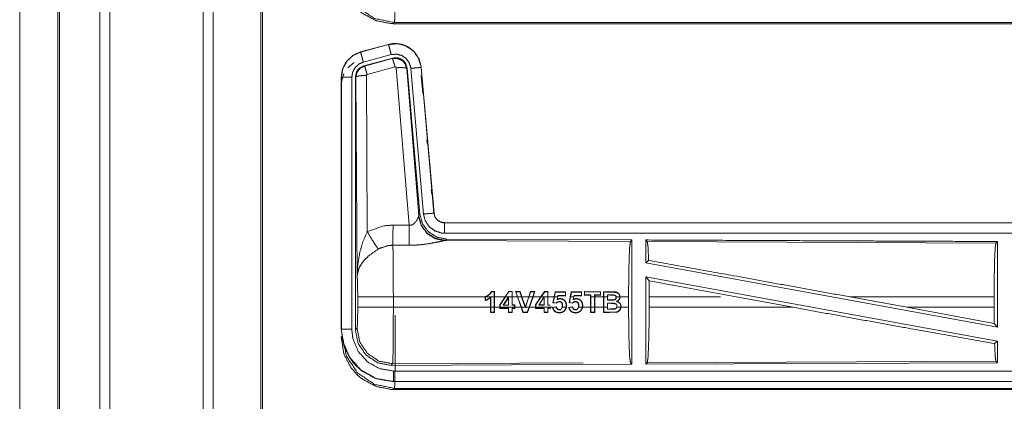
# Model space of a CAD drawing. Units: inches. Extents: x 34 to 86, y 11 to 151.
# Drawn here: x 70 to 75, y 27 to 28 of the extents above; entities that cross this region are included whole.
import ezdxf

# ---------------------------------------------------------------- set-up
doc = ezdxf.new("R2010")
doc.units = ezdxf.units.IN
doc.header["$MEASUREMENT"] = 0
doc.layers.add('CUSTOMER FRONT', color=7, linetype='Continuous', true_color=0xffffff)

msp = doc.modelspace()

# ---------------------------------------------------------------- linework, layer by layer
at = {"layer": 'CUSTOMER FRONT', "color": 2, "linetype": 'Continuous', "lineweight": 18}
for p, q in [((70.8831, 15.4393), (70.8831, 102.8539)), ((70.9309, 102.8496), (70.9309, 15.4222)), ((71.1592, 15.5049), (71.1592, 102.7883)), ((71.799, 28.4808), (71.7936, 28.4755)), ((77.0032, 28.4808), (71.799, 28.4808)), ((71.7936, 28.4755), (77.569, 28.4755)), ((71.77, 28.376), (71.6364, 28.3402)), ((71.6364, 28.3402), (71.6365, 28.3398)), ((71.6365, 28.3398), (71.7701, 28.3756)), ((71.77, 28.376), (71.7701, 28.3756)), ((71.6494, 28.2915), (71.783, 28.3273)), ((71.6525, 28.2741), (71.7899, 28.311)), ((71.6546, 28.2725), (71.7882, 28.3086)), ((71.7882, 28.3086), (71.7899, 28.311)), ((71.6525, 28.2741), (71.6546, 28.2725)), ((71.8012, 28.269), (71.6675, 28.233)), ((71.8686, 27.5116), (71.8074, 28.2646)), ((71.8589, 28.2627), (71.8572, 28.2603)), ((71.8572, 28.2603), (71.9144, 27.5572)), ((71.8589, 28.2627), (71.92, 27.5634)), ((71.8766, 28.2618), (71.9376, 27.5647)), ((71.9268, 28.2662), (71.9264, 28.2662)), ((71.9264, 28.2662), (71.9874, 27.5691)), ((71.9878, 27.5691), (71.9268, 28.2662)), ((71.5438, 28.2195), (71.5438, 27.0133)), ((71.5438, 28.2195), (71.5442, 28.2195)), ((71.5442, 27.0133), (71.5442, 28.2195)), ((71.5942, 27.0133), (71.5942, 28.2195)), ((71.6138, 28.2194), (71.6117, 28.221)), ((71.6197, 27.2663), (71.6138, 28.2194)), ((71.6638, 28.2281), (71.6684, 27.4808)), ((71.9268, 28.2282), (71.9344, 28.1409)), ((71.9137, 27.5525), (71.9144, 27.5572)), ((71.9144, 27.5572), (71.92, 27.5634)), ((71.9878, 27.5691), (71.9874, 27.5691)), ((71.7916, 27.512), (71.8686, 27.5116)), ((77.569, 27.5235), (72.0375, 27.5235)), ((72.0375, 27.5235), (72.0375, 27.5231)), ((72.0375, 27.5231), (76.5291, 27.5231)), ((72.0489, 27.4448), (72.0432, 27.4386)), ((72.0489, 27.4448), (72.9359, 27.441)), ((71.8681, 27.4153), (71.791, 27.4157)), ((72.0432, 27.4386), (72.0395, 27.4376)), ((72.0395, 27.4376), (72.9286, 27.4337)), ((72.9286, 27.4337), (72.9359, 27.441)), ((73.009, 27.4333), (73.0017, 27.4407)), ((73.009, 27.4333), (74.6786, 27.4261)), ((74.6786, 27.4261), (74.6859, 27.4333)), ((74.6859, 27.4333), (74.6859, 27.023)), ((73.0017, 27.3309), (73.0157, 27.3426)), ((73.0017, 27.3309), (74.6859, 27.023)), ((73.0017, 27.264), (73.0017, 26.8463)), ((73.0017, 27.264), (73.0175, 27.245)), ((73.0017, 27.264), (74.6859, 26.9561)), ((73.0179, 27.1684), (73.0175, 27.245)), ((73.0175, 27.245), (73.4348, 27.1684)), ((71.6224, 27.1186), (71.6224, 27.1684)), ((71.7931, 27.1684), (71.7931, 27.1186)), ((72.2336, 27.1684), (71.7931, 27.1684)), ((72.2336, 27.1688), (72.2336, 27.1684)), ((72.2349, 27.1679), (72.2336, 27.1688)), ((72.2336, 27.1509), (72.2336, 27.1684)), ((72.2363, 27.1684), (72.2349, 27.1679)), ((72.2349, 27.1679), (72.2349, 27.1527)), ((72.2767, 27.1684), (72.2363, 27.1684)), ((72.2597, 27.1682), (72.2584, 27.1652)), ((72.2584, 27.1186), (72.2584, 27.1652)), ((72.2597, 27.1682), (72.2597, 27.1186)), ((72.263, 27.1927), (72.2621, 27.1941)), ((72.2779, 27.194), (72.2621, 27.1941)), ((72.263, 27.1927), (72.2766, 27.1927)), ((72.2766, 27.1927), (72.2779, 27.194)), ((72.2766, 27.1927), (72.2767, 27.1684)), ((72.2767, 27.1186), (72.2767, 27.1684)), ((72.278, 27.1684), (72.2779, 27.194)), ((72.278, 27.1684), (72.278, 27.1186)), ((72.3288, 27.1684), (72.278, 27.1684)), ((72.3028, 27.1305), (72.3288, 27.1684)), ((72.3303, 27.1684), (72.3041, 27.1301)), ((72.319, 27.1294), (72.3451, 27.1682)), ((72.3438, 27.1639), (72.3215, 27.1307)), ((72.3464, 27.194), (72.3288, 27.1684)), ((72.3615, 27.1684), (72.3303, 27.1684)), ((72.3451, 27.1682), (72.3438, 27.1639)), ((72.3451, 27.1682), (72.3451, 27.1294)), ((72.3627, 27.194), (72.3464, 27.194)), ((72.3614, 27.1927), (72.3627, 27.194)), ((72.3614, 27.1927), (72.3615, 27.1684)), ((72.3615, 27.1294), (72.3615, 27.1684)), ((72.3628, 27.1684), (72.3627, 27.194)), ((72.3628, 27.1684), (72.3628, 27.1307)), ((72.3869, 27.1684), (72.3628, 27.1684)), ((72.3798, 27.1923), (72.378, 27.1936)), ((72.4001, 27.1936), (72.378, 27.1936)), ((72.3883, 27.1684), (72.3798, 27.1923)), ((72.3798, 27.1923), (72.3991, 27.1923)), ((72.4047, 27.1186), (72.3869, 27.1684)), ((72.3883, 27.1684), (72.4061, 27.1186)), ((72.4074, 27.1684), (72.3883, 27.1684)), ((72.3991, 27.1923), (72.4001, 27.1936)), ((72.3991, 27.1923), (72.4074, 27.1684)), ((72.4088, 27.1684), (72.4001, 27.1936)), ((72.4244, 27.1186), (72.4074, 27.1684)), ((72.4088, 27.1684), (72.4253, 27.1201)), ((72.4413, 27.1684), (72.4088, 27.1684)), ((72.4253, 27.1201), (72.4413, 27.1684)), ((72.4427, 27.1684), (72.4262, 27.1186)), ((72.4498, 27.1936), (72.4413, 27.1684)), ((72.4427, 27.1684), (72.4507, 27.1923)), ((72.461, 27.1684), (72.4427, 27.1684)), ((72.4432, 27.1186), (72.461, 27.1684)), ((72.4624, 27.1684), (72.4446, 27.1186)), ((72.4713, 27.1936), (72.4498, 27.1936)), ((72.4507, 27.1923), (72.4695, 27.1923)), ((72.4695, 27.1923), (72.461, 27.1684)), ((72.4624, 27.1684), (72.4713, 27.1936)), ((72.4997, 27.1684), (72.4624, 27.1684)), ((72.4738, 27.1305), (72.4997, 27.1684)), ((72.5013, 27.1684), (72.4751, 27.1301)), ((72.4897, 27.1293), (72.516, 27.1684)), ((72.5173, 27.194), (72.4997, 27.1684)), ((72.5013, 27.1684), (72.518, 27.1926)), ((72.516, 27.1684), (72.5013, 27.1684)), ((72.5147, 27.1306), (72.5147, 27.1641)), ((72.5323, 27.1684), (72.516, 27.1684)), ((72.516, 27.1684), (72.516, 27.1684)), ((72.516, 27.1684), (72.516, 27.1293)), ((72.516, 27.1684), (72.516, 27.1684)), ((72.5335, 27.194), (72.5173, 27.194)), ((72.518, 27.1926), (72.5173, 27.194)), ((72.518, 27.1926), (72.5322, 27.1926)), ((72.5322, 27.1926), (72.5335, 27.194)), ((72.5322, 27.1926), (72.5323, 27.1684)), ((72.5323, 27.1293), (72.5323, 27.1684)), ((72.5336, 27.1684), (72.5335, 27.194)), ((72.5336, 27.1684), (72.5336, 27.1306)), ((72.5628, 27.1684), (72.5336, 27.1684)), ((72.5574, 27.14), (72.5628, 27.1684)), ((72.5641, 27.1684), (72.5589, 27.1411)), ((72.5673, 27.1922), (72.5628, 27.1684)), ((72.5641, 27.1684), (72.5684, 27.1909)), ((72.5797, 27.1684), (72.5641, 27.1684)), ((72.6181, 27.1922), (72.5673, 27.1922)), ((72.5684, 27.1909), (72.5673, 27.1922)), ((72.5684, 27.1909), (72.6168, 27.1909)), ((72.5773, 27.1551), (72.5797, 27.1684)), ((72.5809, 27.1754), (72.5797, 27.1684)), ((72.5809, 27.1754), (72.582, 27.1741)), ((72.6169, 27.1754), (72.5809, 27.1754)), ((72.581, 27.1684), (72.582, 27.1741)), ((72.582, 27.1741), (72.6182, 27.1741)), ((72.6168, 27.1909), (72.6181, 27.1922)), ((72.6168, 27.1909), (72.6169, 27.1754)), ((72.6169, 27.1754), (72.6182, 27.1741)), ((72.6351, 27.14), (72.6405, 27.1684)), ((72.6418, 27.1684), (72.6367, 27.1411)), ((72.6451, 27.1922), (72.6405, 27.1684)), ((72.6418, 27.1684), (72.6461, 27.1908)), ((72.6573, 27.1684), (72.6418, 27.1684)), ((72.6958, 27.1921), (72.6451, 27.1922)), ((72.6461, 27.1908), (72.6451, 27.1922)), ((72.6461, 27.1908), (72.6945, 27.1908)), ((72.655, 27.155), (72.6573, 27.1684)), ((72.6586, 27.1754), (72.6573, 27.1684)), ((72.6586, 27.1754), (72.6597, 27.1741)), ((72.6945, 27.1754), (72.6586, 27.1754)), ((72.6597, 27.1741), (72.6959, 27.1741)), ((72.6945, 27.1908), (72.6958, 27.1921)), ((72.6945, 27.1908), (72.6945, 27.1754)), ((72.6945, 27.1754), (72.6959, 27.1741)), ((72.7087, 27.1778), (72.7073, 27.1765)), ((72.7073, 27.1765), (72.737, 27.1765)), ((72.7868, 27.1934), (72.7074, 27.1935)), ((72.7087, 27.1922), (72.7074, 27.1935)), ((72.7087, 27.1922), (72.7855, 27.1921)), ((72.7087, 27.1778), (72.7087, 27.1922)), ((72.7383, 27.1779), (72.7087, 27.1778)), ((72.7383, 27.1779), (72.737, 27.1765)), ((72.737, 27.1765), (72.737, 27.1684)), ((72.737, 27.1186), (72.737, 27.1684)), ((72.7383, 27.1684), (72.7383, 27.1779)), ((72.7561, 27.1684), (72.7383, 27.1684)), ((72.7383, 27.1684), (72.7383, 27.1186)), ((72.756, 27.1779), (72.7574, 27.1765)), ((72.7856, 27.1779), (72.756, 27.1779)), ((72.756, 27.1779), (72.7561, 27.1684)), ((72.7561, 27.1186), (72.7561, 27.1684)), ((72.7574, 27.1765), (72.7869, 27.1766)), ((72.7574, 27.1684), (72.7574, 27.1765)), ((72.7999, 27.1684), (72.7574, 27.1684)), ((72.7574, 27.1684), (72.7574, 27.1186)), ((72.7855, 27.1921), (72.7868, 27.1934)), ((72.7855, 27.1921), (72.7856, 27.1779)), ((72.7856, 27.1779), (72.7869, 27.1766)), ((72.8001, 27.1934), (72.7999, 27.1684)), ((72.7999, 27.1186), (72.7999, 27.1684)), ((72.8014, 27.1921), (72.8001, 27.1934)), ((72.8013, 27.1684), (72.8014, 27.1921)), ((72.8013, 27.1684), (72.8013, 27.1186)), ((72.8189, 27.1684), (72.8013, 27.1684)), ((72.8189, 27.1781), (72.8189, 27.1684)), ((72.8189, 27.1781), (72.8202, 27.1768)), ((72.8318, 27.1781), (72.8189, 27.1781)), ((72.8189, 27.1524), (72.8189, 27.1684)), ((72.8202, 27.1684), (72.8202, 27.1768)), ((72.8318, 27.1781), (72.8318, 27.1768)), ((72.8576, 27.1739), (72.8567, 27.173)), ((72.8775, 27.1684), (72.8602, 27.1684)), ((72.9196, 27.1684), (72.8789, 27.1684)), ((72.9196, 27.1684), (72.9196, 27.1186)), ((73.0179, 27.1684), (73.0179, 27.1186)), ((73.3598, 27.1684), (73.0179, 27.1684)), ((73.7073, 27.1186), (73.4348, 27.1684)), ((74.2521, 27.1186), (73.98, 27.1684)), ((74.6699, 27.1684), (73.98, 27.1684)), ((74.6699, 27.1684), (74.6699, 27.1186)), ((71.7931, 27.1186), (72.2584, 27.1186)), ((72.2584, 27.1186), (72.2585, 27.0933)), ((72.2598, 27.0947), (72.2597, 27.1186)), ((72.2597, 27.1186), (72.2767, 27.1186)), ((72.2767, 27.1186), (72.2766, 27.0947)), ((72.2779, 27.0934), (72.278, 27.1186)), ((72.278, 27.1186), (72.3028, 27.1186)), ((72.3028, 27.1186), (72.3028, 27.1305)), ((72.3028, 27.1186), (72.3028, 27.1134)), ((72.3041, 27.1147), (72.3028, 27.1134)), ((72.3028, 27.1134), (72.3438, 27.1134)), ((72.3041, 27.1301), (72.3041, 27.1186)), ((72.3041, 27.1147), (72.3041, 27.1186)), ((72.3041, 27.1186), (72.3739, 27.1186)), ((72.3451, 27.1147), (72.3041, 27.1147)), ((72.319, 27.1294), (72.3215, 27.1307)), ((72.3451, 27.1294), (72.319, 27.1294)), ((72.3451, 27.1294), (72.3438, 27.1307)), ((72.3451, 27.1147), (72.3438, 27.1134)), ((72.3438, 27.1134), (72.3439, 27.0934)), ((72.3452, 27.0947), (72.3451, 27.1147)), ((72.3615, 27.1147), (72.3614, 27.0947)), ((72.3615, 27.1294), (72.3628, 27.1307)), ((72.3739, 27.1294), (72.3615, 27.1294)), ((72.3615, 27.1147), (72.3628, 27.1134)), ((72.3739, 27.1147), (72.3615, 27.1147)), ((72.3627, 27.0934), (72.3628, 27.1134)), ((72.3628, 27.1307), (72.3752, 27.1307)), ((72.3628, 27.1134), (72.3752, 27.1134)), ((72.3739, 27.1186), (72.3739, 27.1294)), ((72.3739, 27.1186), (72.3739, 27.1147)), ((72.3739, 27.1147), (72.3752, 27.1134)), ((72.3752, 27.1307), (72.3752, 27.1186)), ((72.3752, 27.1134), (72.3752, 27.1186)), ((72.3752, 27.1186), (72.4047, 27.1186)), ((72.4047, 27.1186), (72.4138, 27.0934)), ((72.4147, 27.0947), (72.4061, 27.1186)), ((72.4061, 27.1186), (72.4244, 27.1186)), ((72.4244, 27.1186), (72.4253, 27.116)), ((72.4253, 27.116), (72.4253, 27.1201)), ((72.4253, 27.116), (72.4262, 27.1186)), ((72.4262, 27.1186), (72.4432, 27.1186)), ((72.4432, 27.1186), (72.4345, 27.0947)), ((72.4355, 27.0934), (72.4446, 27.1186)), ((72.4446, 27.1186), (72.4738, 27.1186)), ((72.4738, 27.1186), (72.4738, 27.1305)), ((72.4738, 27.1186), (72.4738, 27.1135)), ((72.4751, 27.1148), (72.4738, 27.1135)), ((72.4738, 27.1135), (72.5147, 27.1135)), ((72.4751, 27.1301), (72.4751, 27.1186)), ((72.4751, 27.1186), (72.5447, 27.1186)), ((72.4751, 27.1148), (72.4751, 27.1186)), ((72.516, 27.1148), (72.4751, 27.1148)), ((72.4897, 27.1293), (72.4922, 27.1306)), ((72.516, 27.1293), (72.4897, 27.1293)), ((72.4922, 27.1306), (72.5147, 27.1306)), ((72.516, 27.1293), (72.5147, 27.1306)), ((72.516, 27.1148), (72.5147, 27.1135)), ((72.5147, 27.1135), (72.5148, 27.0934)), ((72.5161, 27.0948), (72.516, 27.1148)), ((72.5323, 27.1148), (72.5322, 27.0948)), ((72.5323, 27.1293), (72.5336, 27.1306)), ((72.5447, 27.1293), (72.5323, 27.1293)), ((72.5447, 27.1148), (72.5323, 27.1148)), ((72.5323, 27.1148), (72.5336, 27.1135)), ((72.5335, 27.0935), (72.5336, 27.1135)), ((72.5447, 27.1186), (72.5447, 27.1148)), ((72.5447, 27.1148), (72.546, 27.1135)), ((72.546, 27.1186), (72.5552, 27.1186)), ((72.546, 27.1135), (72.546, 27.1186)), ((72.5566, 27.1182), (72.5607, 27.1186)), ((72.5732, 27.1377), (72.5574, 27.14)), ((72.5589, 27.1411), (72.5727, 27.1391)), ((72.5607, 27.1186), (72.5736, 27.1186)), ((72.5736, 27.1186), (72.5733, 27.1199)), ((72.5745, 27.1213), (72.575, 27.1186)), ((72.6031, 27.1186), (72.6204, 27.1186)), ((72.6343, 27.1181), (72.6387, 27.1186)), ((72.6367, 27.1411), (72.6351, 27.14)), ((72.6367, 27.1411), (72.6503, 27.1391)), ((72.6387, 27.1186), (72.6513, 27.1186)), ((72.6513, 27.1186), (72.651, 27.1199)), ((72.6521, 27.1213), (72.6526, 27.1186)), ((72.655, 27.155), (72.6567, 27.1574)), ((72.6808, 27.1186), (72.698, 27.1186)), ((72.6994, 27.1186), (72.737, 27.1186)), ((72.737, 27.1186), (72.7371, 27.0935)), ((72.7383, 27.1186), (72.7561, 27.1186)), ((72.7384, 27.0948), (72.7383, 27.1186)), ((72.7561, 27.1186), (72.756, 27.0948)), ((72.7573, 27.0935), (72.7574, 27.1186)), ((72.7574, 27.1186), (72.7999, 27.1186)), ((72.7999, 27.1186), (72.8001, 27.0936)), ((72.8014, 27.0949), (72.8013, 27.1186)), ((72.8013, 27.1186), (72.8189, 27.1186)), ((72.8189, 27.1524), (72.8202, 27.1538)), ((72.8189, 27.1186), (72.8189, 27.1384)), ((72.8189, 27.1384), (72.8365, 27.1384)), ((72.8189, 27.1186), (72.8189, 27.1091)), ((72.8365, 27.1384), (72.8365, 27.1371)), ((72.8548, 27.1369), (72.8544, 27.1356)), ((72.8611, 27.1464), (72.8649, 27.1466)), ((72.8635, 27.1186), (72.8822, 27.1186)), ((72.8835, 27.1186), (72.9196, 27.1186)), ((73.0179, 27.1186), (73.7073, 27.1186)), ((74.2521, 27.1186), (74.6703, 27.0417)), ((74.2521, 27.1186), (74.6699, 27.1186)), ((74.6703, 27.0417), (74.6699, 27.1186)), ((72.2598, 27.0947), (72.2585, 27.0933)), ((72.2585, 27.0933), (72.2779, 27.0934)), ((72.2766, 27.0947), (72.2598, 27.0947)), ((72.2766, 27.0947), (72.2779, 27.0934)), ((72.3452, 27.0947), (72.3439, 27.0934)), ((72.3439, 27.0934), (72.3627, 27.0934)), ((72.3614, 27.0947), (72.3452, 27.0947)), ((72.3614, 27.0947), (72.3627, 27.0934)), ((72.4138, 27.0934), (72.4355, 27.0934)), ((72.4345, 27.0947), (72.4147, 27.0947)), ((72.5161, 27.0948), (72.5148, 27.0934)), ((72.5148, 27.0934), (72.5335, 27.0935)), ((72.5322, 27.0948), (72.5161, 27.0948)), ((72.5322, 27.0948), (72.5335, 27.0935)), ((72.5665, 27.1002), (72.5656, 27.0992)), ((72.6442, 27.1002), (72.6434, 27.0992)), ((72.7371, 27.0935), (72.7573, 27.0935)), ((72.756, 27.0948), (72.7384, 27.0948)), ((72.8014, 27.0949), (72.8001, 27.0936)), ((72.8189, 27.1091), (72.8202, 27.1104)), ((72.853, 27.1097), (72.8527, 27.111)), ((71.6117, 27.0109), (71.6191, 27.0182)), ((74.6703, 27.0417), (74.6859, 27.023)), ((71.5438, 27.0133), (71.5442, 27.0133)), ((71.5438, 26.9753), (71.5491, 26.9807)), ((74.6723, 26.9447), (74.6859, 26.9561)), ((74.6859, 26.9561), (74.6859, 26.8537)), ((71.7897, 26.8484), (71.7824, 26.841)), ((72.9359, 26.846), (71.7824, 26.841)), ((72.7018, 26.8523), (71.7897, 26.8484)), ((72.9359, 26.846), (72.9286, 26.8533)), ((74.6859, 26.8537), (73.0017, 26.8463)), ((73.0017, 26.8463), (73.009, 26.8537)), ((74.6786, 26.8609), (73.009, 26.8537)), ((74.6859, 26.8537), (74.6786, 26.8609)), ((71.7936, 26.7635), (71.7936, 26.7639)), ((71.7936, 26.7639), (76.5291, 26.7639)), ((77.569, 26.7635), (71.7936, 26.7635)), ((71.799, 26.7308), (71.7936, 26.7255)), ((71.7936, 26.7255), (77.569, 26.7255)), ((77.0032, 26.7308), (71.799, 26.7308))]:
    msp.add_line(p, q, dxfattribs=at)
for points, knots in [([(70.3871, 15.4051), (70.3871, 15.4523), (70.3871, 102.8409), (70.3871, 102.8539)], [0, 0, 0.000539, 0.999852, 1, 1]), ([(70.1865, 15.5063), (70.1865, 15.5157), (70.1865, 102.7775), (70.1865, 102.7869)], [0, 0, 0.000107, 0.999893, 1, 1]), ([(70.4349, 102.8895), (70.4349, 59.1473), (70.4349, 15.4422)], [0, 0, 0.500211, 1, 1]), ([(70.1938, 102.7897), (70.1938, 59.1466), (70.1938, 15.5035)], [0, 0, 0.5, 1, 1]), ([(71.1666, 102.7854), (71.1666, 95.9211), (71.1666, 80.0408), (71.1666, 55.2982), (71.1666, 39.4928), (71.1666, 32.6245), (71.1666, 24.8539), (71.1666, 15.5077)], [0, 0, 0.078649, 0.260601, 0.544093, 0.725187, 0.803882, 0.892914, 1, 1]), ([(71.8023, 28.8306), (71.8022, 28.7519), (71.8021, 28.6995), (71.8016, 28.6152), (71.8013, 28.5875), (71.8004, 28.5188), (71.799, 28.4808)], [0, 0, 0.224956, 0.3748, 0.615756, 0.695022, 0.891382, 1, 1]), ([(71.7936, 28.4755), (71.7834, 28.4757), (71.7113, 28.4895), (71.6432, 28.5259), (71.617, 28.5487), (71.59, 28.5806), (71.5592, 28.6389), (71.5574, 28.6443), (71.5555, 28.6497), (71.5438, 28.7253)], [0, 0, 0.026175, 0.213844, 0.411087, 0.499931, 0.606721, 0.775079, 0.789726, 0.804378, 1, 1]), ([(71.5491, 28.7307), (71.5682, 28.6351), (71.6224, 28.5541), (71.7034, 28.4999), (71.799, 28.4808)], [0, 0, 0.24996, 0.5, 0.750046, 1, 1]), ([(71.6364, 28.3402), (71.6002, 28.324), (71.5715, 28.298), (71.5642, 28.2879), (71.5485, 28.2534), (71.5438, 28.2195)], [0, 0, 0.243415, 0.480656, 0.557176, 0.789669, 1, 1]), ([(71.5442, 28.2195), (71.5512, 28.2607), (71.5715, 28.2973), (71.6027, 28.3251), (71.6365, 28.3398)], [0, 0, 0.257756, 0.515589, 0.773101, 1, 1]), ([(71.6494, 28.2915), (71.6446, 28.3096), (71.6404, 28.3251), (71.6376, 28.3356), (71.6371, 28.3377), (71.6365, 28.3398)], [0, 0, 0.374838, 0.695098, 0.914072, 0.957019, 1, 1]), ([(71.9268, 28.2662), (71.917, 28.3049), (71.8964, 28.3376), (71.867, 28.3622), (71.8532, 28.3694), (71.8313, 28.3768), (71.8067, 28.3802), (71.7928, 28.3799), (71.77, 28.376)], [0, 0, 0.183428, 0.361292, 0.537565, 0.609419, 0.715399, 0.829662, 0.893479, 1, 1]), ([(71.7701, 28.3756), (71.8117, 28.3795), (71.8312, 28.3764), (71.8524, 28.3693), (71.8873, 28.3464), (71.9126, 28.3131), (71.9255, 28.2735), (71.9264, 28.2662)], [0, 0, 0.193153, 0.284306, 0.387202, 0.580231, 0.773308, 0.965966, 1, 1]), ([(71.783, 28.3273), (71.7782, 28.3454), (71.774, 28.3609), (71.7712, 28.3714), (71.7701, 28.3756)], [0, 0, 0.374841, 0.695069, 0.91416, 1, 1]), ([(71.5942, 28.2195), (71.5984, 28.2442), (71.6105, 28.2661), (71.6292, 28.2827), (71.6494, 28.2915)], [0, 0, 0.257759, 0.515472, 0.772944, 1, 1]), ([(71.783, 28.3273), (71.808, 28.3296), (71.8323, 28.3236), (71.8532, 28.3098), (71.8683, 28.2899), (71.8761, 28.2662), (71.8763, 28.264), (71.8766, 28.2618)], [0, 0, 0.19344, 0.386846, 0.579929, 0.772986, 0.965942, 0.982974, 1, 1]), ([(71.7882, 28.3086), (71.8115, 28.3097), (71.8332, 28.3011), (71.8336, 28.3008), (71.834, 28.3005), (71.8495, 28.2839), (71.8498, 28.2834), (71.85, 28.2829), (71.8571, 28.261), (71.8572, 28.2606), (71.8572, 28.2603)], [0, 0, 0.244531, 0.489414, 0.494574, 0.49979, 0.738452, 0.744216, 0.749946, 0.992406, 0.996224, 1, 1]), ([(71.8012, 28.269), (71.7967, 28.2844), (71.7928, 28.2971), (71.7914, 28.3013), (71.7899, 28.3054), (71.7882, 28.3086)], [0, 0, 0.38469, 0.701675, 0.808201, 0.914675, 1, 1]), ([(71.7899, 28.311), (71.8137, 28.312), (71.8252, 28.3086), (71.8357, 28.3029), (71.8447, 28.295), (71.8517, 28.2854), (71.8589, 28.2627)], [0, 0, 0.249351, 0.374658, 0.500031, 0.625383, 0.750677, 1, 1]), ([(71.5753, 28.2645), (71.5753, 28.2645), (71.605, 28.289)], [0, 0, 0.000085, 1, 1]), ([(71.6117, 28.221), (71.6169, 28.2443), (71.62, 28.2494), (71.6231, 28.2545), (71.6314, 28.2632), (71.6525, 28.2741)], [0, 0, 0.332647, 0.416286, 0.499933, 0.667248, 1, 1]), ([(71.6138, 28.2194), (71.6192, 28.243), (71.6337, 28.2618), (71.6545, 28.2725), (71.6545, 28.2725), (71.6546, 28.2725)], [0, 0, 0.338418, 0.671417, 0.999524, 0.999712, 1, 1]), ([(71.6675, 28.233), (71.6631, 28.2484), (71.6591, 28.261), (71.6562, 28.2694), (71.6546, 28.2725)], [0, 0, 0.384671, 0.701629, 0.91461, 1, 1]), ([(71.8074, 28.2646), (71.8074, 28.2646), (71.8074, 28.2647), (71.8071, 28.2657), (71.8067, 28.2668), (71.806, 28.2675), (71.8053, 28.2683), (71.8043, 28.2687), (71.8033, 28.2691), (71.8012, 28.269)], [0, 0, 0.003828, 0.007581, 0.13518, 0.262548, 0.387346, 0.511357, 0.633473, 0.755728, 1, 1]), ([(71.8074, 28.2646), (71.8259, 28.2654), (71.8418, 28.2649), (71.8527, 28.2631), (71.8572, 28.2603)], [0, 0, 0.364759, 0.677128, 0.89571, 1, 1]), ([(71.8766, 28.2618), (71.8952, 28.2634), (71.9032, 28.2641), (71.9166, 28.2653), (71.9221, 28.2658), (71.9242, 28.266), (71.9264, 28.2662)], [0, 0, 0.374833, 0.535052, 0.804606, 0.914202, 0.957104, 1, 1]), ([(71.5438, 28.1815), (71.5448, 28.1976), (71.5556, 28.2346), (71.5556, 28.2346)], [0, 0, 0.295812, 0.99994, 1, 1]), ([(71.5942, 28.2195), (71.5754, 28.2195), (71.5594, 28.2195), (71.554, 28.2195), (71.5464, 28.2195), (71.5442, 28.2195)], [0, 0, 0.374853, 0.695114, 0.80456, 0.957003, 1, 1]), ([(71.6117, 27.0109), (71.6117, 27.4368), (71.6117, 28.221)], [0, 0, 0.351982, 1, 1]), ([(71.6638, 28.2281), (71.6451, 28.2274), (71.6291, 28.2255), (71.6181, 28.2227), (71.6138, 28.2194)], [0, 0, 0.363832, 0.676503, 0.895571, 1, 1]), ([(71.6675, 28.233), (71.6656, 28.232), (71.6643, 28.2303), (71.6638, 28.2281)], [0, 0, 0.327997, 0.660673, 1, 1]), ([(71.8686, 27.5116), (71.8761, 27.5112), (71.8831, 27.513), (71.8852, 27.5141), (71.8872, 27.5152), (71.8955, 27.5221), (71.8986, 27.5259), (71.9017, 27.5297), (71.9055, 27.5356), (71.911, 27.5458), (71.9117, 27.5476), (71.9125, 27.5494), (71.9131, 27.5509), (71.9137, 27.5525)], [0, 0, 0.113234, 0.224345, 0.259547, 0.294813, 0.457952, 0.532309, 0.606727, 0.713751, 0.88959, 0.919248, 0.948991, 0.974479, 1, 1]), ([(72.0395, 27.4376), (71.9945, 27.4465), (71.9555, 27.4709), (71.9273, 27.5079), (71.9137, 27.5525)], [0, 0, 0.247553, 0.496755, 0.747828, 1, 1]), ([(72.0432, 27.4386), (71.9963, 27.4477), (71.9558, 27.473), (71.9272, 27.5113), (71.9144, 27.5572)], [0, 0, 0.249969, 0.500002, 0.750031, 1, 1]), ([(71.92, 27.5634), (71.9329, 27.5174), (71.9615, 27.4791), (72.002, 27.4538), (72.0489, 27.4448)], [0, 0, 0.250034, 0.49999, 0.749959, 1, 1]), ([(71.9376, 27.5647), (71.9562, 27.5664), (71.9642, 27.5671), (71.9776, 27.5682), (71.9852, 27.5689), (71.9874, 27.5691)], [0, 0, 0.374833, 0.534922, 0.804601, 0.956969, 1, 1]), ([(71.9376, 27.5647), (71.9461, 27.5321), (71.9649, 27.5042), (71.992, 27.4841), (72.0241, 27.474), (72.0375, 27.4731)], [0, 0, 0.227306, 0.454617, 0.681954, 0.909226, 1, 1]), ([(71.9874, 27.5691), (71.9916, 27.5527), (72.0011, 27.5387), (72.0079, 27.5327), (72.0147, 27.5286), (72.0218, 27.5256), (72.0308, 27.5235), (72.0375, 27.5231)], [0, 0, 0.227068, 0.454049, 0.575218, 0.681765, 0.785175, 0.909391, 1, 1]), ([(72.0375, 27.5235), (72.0219, 27.526), (72.0081, 27.5331), (72.0038, 27.5366), (71.9973, 27.5438), (71.9946, 27.5484), (71.9919, 27.553), (71.9911, 27.5553), (71.9902, 27.5575), (71.9878, 27.5691)], [0, 0, 0.214119, 0.423489, 0.499554, 0.630592, 0.70269, 0.774782, 0.807249, 0.839748, 1, 1]), ([(71.6684, 27.4808), (71.7479, 27.5084), (71.7916, 27.512)], [0, 0, 0.657405, 1, 1]), ([(71.791, 27.4157), (71.7911, 27.4389), (71.7913, 27.4721), (71.7916, 27.512)], [0, 0, 0.240437, 0.585948, 1, 1]), ([(71.8681, 27.4153), (71.8681, 27.4235), (71.8683, 27.4428), (71.8683, 27.4541), (71.8684, 27.4718), (71.8685, 27.4813), (71.8686, 27.5116)], [0, 0, 0.084658, 0.285788, 0.402226, 0.586011, 0.684733, 1, 1]), ([(72.0375, 27.4731), (72.0375, 27.4825), (72.0375, 27.4999), (72.0375, 27.5133), (72.0375, 27.5209), (72.0375, 27.5231)], [0, 0, 0.187427, 0.534984, 0.804625, 0.957068, 1, 1]), ([(71.6197, 27.2663), (71.6197, 27.2668), (71.6229, 27.3252), (71.6331, 27.384), (71.6475, 27.4325), (71.6684, 27.4808)], [0, 0, 0.002369, 0.265886, 0.534925, 0.762657, 1, 1]), ([(71.6684, 27.4808), (71.6889, 27.4457), (71.7072, 27.4168), (71.7213, 27.3973)], [0, 0, 0.411271, 0.756846, 1, 1]), ([(72.0375, 27.4731), (73.3782, 27.4731), (75.624, 27.4731), (76.5291, 27.4731)], [0, 0, 0.298474, 0.798475, 1, 1]), ([(72.9359, 27.441), (72.9359, 27.4389), (72.9359, 27.1414), (72.9359, 26.846)], [0, 0, 0.003453, 0.503451, 1, 1]), ([(71.7213, 27.3973), (71.6783, 27.3678), (71.6716, 27.362), (71.6483, 27.3377), (71.6341, 27.3164), (71.627, 27.3014), (71.6197, 27.2666), (71.6197, 27.2663)], [0, 0, 0.302084, 0.353074, 0.548041, 0.696214, 0.79231, 0.998217, 1, 1]), ([(71.791, 27.4157), (71.7662, 27.4136), (71.7263, 27.4001), (71.7238, 27.3987), (71.7213, 27.3973)], [0, 0, 0.341376, 0.92093, 0.960493, 1, 1]), ([(71.791, 27.4157), (71.791, 27.4154), (71.7918, 27.3755), (71.7921, 27.3562), (71.7928, 27.2826), (71.7931, 27.1684)], [0, 0, 0.001081, 0.162538, 0.240467, 0.538092, 1, 1]), ([(72.0395, 27.4376), (72.0345, 27.4368), (72.0059, 27.431), (71.9667, 27.4236), (71.9204, 27.4176), (71.8947, 27.4158), (71.8681, 27.4153)], [0, 0, 0.029113, 0.197312, 0.427962, 0.697388, 0.84648, 1, 1]), ([(72.9196, 27.1684), (72.9203, 27.2678), (72.9222, 27.3528), (72.9251, 27.4109), (72.9286, 27.4337)], [0, 0, 0.374389, 0.694308, 0.913294, 1, 1]), ([(73.0017, 27.4407), (73.8767, 27.4368), (74.6859, 27.4333)], [0, 0, 0.519537, 1, 1]), ([(73.0017, 27.4407), (73.0017, 27.4368), (73.0017, 27.3309)], [0, 0, 0.034825, 1, 1]), ([(73.0157, 27.3426), (73.0124, 27.4106), (73.009, 27.4333)], [0, 0, 0.747191, 1, 1]), ([(74.6699, 27.1684), (74.6706, 27.265), (74.6724, 27.3475), (74.6752, 27.4039), (74.6786, 27.4261)], [0, 0, 0.374391, 0.694312, 0.913291, 1, 1]), ([(73.0157, 27.3426), (73.4375, 27.267), (73.98, 27.1684)], [0, 0, 0.437333, 1, 1]), ([(71.6224, 27.1684), (71.6221, 27.2108), (71.6212, 27.2453), (71.6198, 27.2654), (71.6197, 27.2663)], [0, 0, 0.432948, 0.785104, 0.990586, 1, 1]), ([(71.7931, 27.1684), (71.7611, 27.1684), (71.7018, 27.1684), (71.6558, 27.1684), (71.6371, 27.1684), (71.6224, 27.1684)], [0, 0, 0.187257, 0.534681, 0.804426, 0.91404, 1, 1]), ([(72.2621, 27.1941), (72.2567, 27.1846), (72.2444, 27.1741), (72.2336, 27.1688)], [0, 0, 0.27779, 0.691216, 1, 1]), ([(72.2584, 27.1652), (72.2416, 27.154), (72.2336, 27.1509)], [0, 0, 0.70069, 1, 1]), ([(72.2349, 27.1527), (72.2509, 27.1609), (72.2597, 27.1682)], [0, 0, 0.612032, 1, 1]), ([(72.2363, 27.1684), (72.253, 27.1789), (72.2585, 27.1848), (72.26, 27.1871), (72.2615, 27.1895), (72.263, 27.1927)], [0, 0, 0.532006, 0.75267, 0.827489, 0.902214, 1, 1]), ([(72.6204, 27.1186), (72.6212, 27.1298), (72.6181, 27.1426), (72.616, 27.1458), (72.6139, 27.149), (72.6111, 27.1519), (72.6072, 27.155), (72.6025, 27.1573), (72.5933, 27.1592), (72.5838, 27.1579), (72.5806, 27.1565), (72.5773, 27.1551)], [0, 0, 0.155459, 0.337524, 0.390331, 0.443109, 0.499453, 0.567574, 0.640557, 0.770271, 0.901993, 0.95096, 1, 1]), ([(72.5791, 27.1574), (72.5898, 27.1605), (72.5997, 27.1596), (72.6088, 27.1554), (72.6157, 27.149), (72.6208, 27.1395), (72.6217, 27.1331), (72.6226, 27.1268), (72.6222, 27.1227), (72.6217, 27.1186)], [0, 0, 0.153741, 0.291737, 0.430091, 0.560198, 0.70925, 0.797686, 0.886113, 0.943061, 1, 1]), ([(72.698, 27.1186), (72.6989, 27.1298), (72.6963, 27.1414), (72.6958, 27.1426), (72.6916, 27.149), (72.6888, 27.1519), (72.6868, 27.1534), (72.6849, 27.1549), (72.6825, 27.1561), (72.6802, 27.1573), (72.671, 27.1592), (72.6615, 27.1579), (72.655, 27.155)], [0, 0, 0.155418, 0.318765, 0.337627, 0.443041, 0.49937, 0.533387, 0.567333, 0.60387, 0.640327, 0.769807, 0.901316, 1, 1]), ([(72.6567, 27.1574), (72.6676, 27.1604), (72.6775, 27.1596), (72.6866, 27.1554), (72.6934, 27.1489), (72.6985, 27.1394), (72.6994, 27.133), (72.7003, 27.1267), (72.6994, 27.1186)], [0, 0, 0.15525, 0.293111, 0.431322, 0.561342, 0.710283, 0.798828, 0.887361, 1, 1]), ([(72.8789, 27.1684), (72.8781, 27.1725), (72.8774, 27.1767), (72.8754, 27.1801), (72.8734, 27.1834), (72.8703, 27.1862), (72.8672, 27.1889), (72.8594, 27.1921), (72.8184, 27.1934), (72.8001, 27.1934)], [0, 0, 0.045621, 0.091213, 0.133628, 0.175992, 0.221072, 0.266194, 0.356422, 0.801329, 1, 1]), ([(72.8014, 27.1921), (72.8624, 27.1898), (72.8693, 27.1858), (72.874, 27.1804), (72.8745, 27.1796), (72.8755, 27.1774), (72.8766, 27.1751), (72.8768, 27.1741), (72.8771, 27.1731), (72.8775, 27.1684)], [0, 0, 0.687035, 0.77722, 0.857224, 0.867363, 0.895679, 0.92398, 0.935403, 0.94679, 1, 1]), ([(72.8602, 27.1684), (72.8603, 27.1661), (72.8604, 27.1637), (72.8599, 27.1618), (72.8593, 27.1598), (72.8582, 27.1582), (72.857, 27.1566), (72.8555, 27.1555), (72.8539, 27.1544), (72.8479, 27.1528), (72.8331, 27.1524), (72.8189, 27.1524)], [0, 0, 0.045189, 0.090383, 0.129323, 0.168199, 0.20723, 0.246334, 0.282219, 0.318225, 0.440271, 0.726086, 1, 1]), ([(72.8202, 27.1538), (72.8515, 27.1548), (72.8526, 27.1553), (72.8537, 27.1558), (72.8546, 27.1564), (72.8556, 27.1571), (72.8559, 27.1573), (72.8562, 27.1576), (72.8569, 27.1586), (72.8577, 27.1596), (72.8589, 27.1627), (72.8591, 27.1672), (72.8589, 27.1684)], [0, 0, 0.647476, 0.672117, 0.696869, 0.720345, 0.743803, 0.752237, 0.76077, 0.78682, 0.812927, 0.881998, 0.975558, 1, 1]), ([(72.8576, 27.1739), (72.8545, 27.1763), (72.8472, 27.178), (72.8318, 27.1781)], [0, 0, 0.147877, 0.427787, 1, 1]), ([(72.8318, 27.1768), (72.851, 27.1761), (72.8534, 27.1753), (72.8541, 27.1749), (72.8549, 27.1745), (72.8558, 27.1738), (72.8566, 27.173)], [0, 0, 0.747389, 0.843143, 0.876295, 0.909477, 0.954643, 1, 1]), ([(72.8602, 27.1684), (72.8594, 27.1711), (72.8589, 27.1719), (72.8585, 27.1728), (72.8576, 27.1739)], [0, 0, 0.462368, 0.617612, 0.772341, 1, 1]), ([(72.8611, 27.1464), (72.8702, 27.1517), (72.8718, 27.1534), (72.8733, 27.1552), (72.8744, 27.1569), (72.8754, 27.1587), (72.8764, 27.1624), (72.8774, 27.166), (72.8775, 27.1672), (72.8775, 27.1684)], [0, 0, 0.361122, 0.440132, 0.519289, 0.588974, 0.658773, 0.788791, 0.918869, 0.959457, 1, 1]), ([(72.8789, 27.1684), (72.8774, 27.1601), (72.8754, 27.1566), (72.8734, 27.1532), (72.8673, 27.1479), (72.8661, 27.1473), (72.8649, 27.1466)], [0, 0, 0.309102, 0.455663, 0.602156, 0.898782, 0.949497, 1, 1]), ([(71.6191, 27.0182), (71.6205, 27.0291), (71.6217, 27.0568), (71.6224, 27.096), (71.6224, 27.1186)], [0, 0, 0.109442, 0.385027, 0.775454, 1, 1]), ([(71.7931, 27.1186), (71.7611, 27.1186), (71.7018, 27.1186), (71.6558, 27.1186), (71.6371, 27.1186), (71.6224, 27.1186)], [0, 0, 0.187257, 0.534681, 0.804426, 0.91404, 1, 1]), ([(71.7931, 27.1186), (71.793, 27.0578), (71.7928, 27.0173), (71.7923, 26.9522), (71.7921, 26.9308), (71.7912, 26.8777), (71.7897, 26.8484)], [0, 0, 0.224817, 0.374753, 0.615648, 0.694943, 0.891309, 1, 1]), ([(72.5552, 27.1186), (72.5588, 27.1074), (72.5656, 27.0992)], [0, 0, 0.523736, 1, 1]), ([(72.5665, 27.1002), (72.5635, 27.1037), (72.5604, 27.1073), (72.557, 27.1162), (72.5568, 27.1172), (72.5566, 27.1182)], [0, 0, 0.223848, 0.447839, 0.903497, 0.951757, 1, 1]), ([(72.5656, 27.0992), (72.5755, 27.0937), (72.5882, 27.0918), (72.6014, 27.0941), (72.6103, 27.0994), (72.617, 27.1072), (72.6217, 27.1186)], [0, 0, 0.160578, 0.342104, 0.532411, 0.679043, 0.825008, 1, 1]), ([(72.6204, 27.1186), (72.6182, 27.1134), (72.616, 27.1082), (72.6086, 27.0997), (72.5983, 27.0944), (72.5863, 27.0931), (72.5739, 27.0957), (72.5665, 27.1002)], [0, 0, 0.083498, 0.167033, 0.334601, 0.504911, 0.684119, 0.871404, 1, 1]), ([(72.5727, 27.1391), (72.5754, 27.1413), (72.5781, 27.1436), (72.5841, 27.1459), (72.5906, 27.1461), (72.5919, 27.1458), (72.5933, 27.1455), (72.5953, 27.1446), (72.5993, 27.1416), (72.602, 27.1375), (72.6034, 27.1331), (72.6038, 27.1307), (72.6031, 27.1186)], [0, 0, 0.065502, 0.131078, 0.250146, 0.36939, 0.395142, 0.421006, 0.461832, 0.554231, 0.645572, 0.731109, 0.775283, 1, 1]), ([(72.5727, 27.1391), (72.5728, 27.1388), (72.5732, 27.1377)], [0, 0, 0.239237, 1, 1]), ([(72.6018, 27.1186), (72.6026, 27.1286), (72.6015, 27.1352), (72.6004, 27.1374), (72.5993, 27.1396), (72.5956, 27.1429), (72.5935, 27.1438), (72.5914, 27.1446), (72.5858, 27.1449), (72.5831, 27.1443), (72.5804, 27.1433), (72.578, 27.1417), (72.5755, 27.1401), (72.5744, 27.1389), (72.5732, 27.1377)], [0, 0, 0.193602, 0.324312, 0.371879, 0.419531, 0.515295, 0.558991, 0.602805, 0.711667, 0.764793, 0.821972, 0.878575, 0.935072, 0.967502, 1, 1]), ([(72.5733, 27.1199), (72.5738, 27.1205), (72.5742, 27.121), (72.5743, 27.1212), (72.5745, 27.1213)], [0, 0, 0.38663, 0.771075, 0.885887, 1, 1]), ([(72.5736, 27.1186), (72.576, 27.1129), (72.5781, 27.1107), (72.5802, 27.1085), (72.5838, 27.1067), (72.5845, 27.1065), (72.5852, 27.1063), (72.5882, 27.1059), (72.5899, 27.106), (72.5925, 27.1065), (72.5947, 27.1073)], [0, 0, 0.223625, 0.335147, 0.446834, 0.594747, 0.620169, 0.645575, 0.757568, 0.818792, 0.91343, 1, 1]), ([(72.6018, 27.1186), (72.6005, 27.1158), (72.5993, 27.113), (72.5972, 27.111), (72.5951, 27.1091), (72.5913, 27.1075), (72.5872, 27.1073), (72.5829, 27.1085), (72.5811, 27.1097), (72.5794, 27.1109), (72.5765, 27.1147), (72.5757, 27.1166), (72.575, 27.1186)], [0, 0, 0.081358, 0.162787, 0.23817, 0.313679, 0.422211, 0.530691, 0.650142, 0.705962, 0.761924, 0.888089, 0.943994, 1, 1]), ([(72.5773, 27.1551), (72.5782, 27.1562), (72.5786, 27.1568), (72.5791, 27.1574)], [0, 0, 0.477038, 0.738296, 1, 1]), ([(72.6329, 27.1186), (72.6366, 27.1074), (72.6434, 27.0992)], [0, 0, 0.524355, 1, 1]), ([(72.6442, 27.1002), (72.6381, 27.1073), (72.6364, 27.1118), (72.6347, 27.1162), (72.6343, 27.1181)], [0, 0, 0.448699, 0.676683, 0.904853, 1, 1]), ([(72.6434, 27.0992), (72.6533, 27.0937), (72.6659, 27.0918), (72.6791, 27.0941), (72.688, 27.0995), (72.6947, 27.1073), (72.6994, 27.1186)], [0, 0, 0.160803, 0.342393, 0.532902, 0.679416, 0.82547, 1, 1]), ([(72.698, 27.1186), (72.6937, 27.1082), (72.6879, 27.1012), (72.6871, 27.1004), (72.6862, 27.0997), (72.6802, 27.096), (72.676, 27.0944), (72.664, 27.0932), (72.6516, 27.0957), (72.6442, 27.1002)], [0, 0, 0.167046, 0.301635, 0.318207, 0.334852, 0.439815, 0.505685, 0.684856, 0.872055, 1, 1]), ([(72.6503, 27.1391), (72.6558, 27.1436), (72.6618, 27.146), (72.6683, 27.1462), (72.6696, 27.1458), (72.671, 27.1455), (72.673, 27.1447), (72.675, 27.1431), (72.677, 27.1416), (72.6797, 27.1375), (72.6811, 27.1331), (72.6815, 27.1307), (72.6808, 27.1186)], [0, 0, 0.130943, 0.250113, 0.369352, 0.395078, 0.420922, 0.461951, 0.50814, 0.554442, 0.645789, 0.731238, 0.775634, 1, 1]), ([(72.6503, 27.1391), (72.6504, 27.1389), (72.6505, 27.1388), (72.6507, 27.1382), (72.6508, 27.1377)], [0, 0, 0.130372, 0.260379, 0.631446, 1, 1]), ([(72.6795, 27.1186), (72.6803, 27.1286), (72.6792, 27.1352), (72.677, 27.1396), (72.6752, 27.1413), (72.6733, 27.143), (72.6712, 27.1438), (72.6691, 27.1447), (72.6635, 27.1449), (72.6581, 27.1433), (72.6532, 27.1401), (72.6508, 27.1377)], [0, 0, 0.193732, 0.324432, 0.41969, 0.467669, 0.515577, 0.559356, 0.603252, 0.712281, 0.822411, 0.935614, 1, 1]), ([(72.651, 27.1199), (72.6515, 27.1205), (72.6519, 27.121), (72.652, 27.1212), (72.6521, 27.1213)], [0, 0, 0.399702, 0.796502, 0.899362, 1, 1]), ([(72.6513, 27.1186), (72.6525, 27.1158), (72.6536, 27.1129), (72.6579, 27.1085), (72.6615, 27.1066), (72.6629, 27.1063), (72.6644, 27.1061), (72.6659, 27.1059), (72.6668, 27.1059), (72.6676, 27.106), (72.6702, 27.1065)], [0, 0, 0.122033, 0.244166, 0.488625, 0.651149, 0.706081, 0.767651, 0.829214, 0.862651, 0.895827, 1, 1]), ([(72.6795, 27.1186), (72.677, 27.113), (72.6728, 27.1091), (72.6709, 27.1083), (72.669, 27.1075), (72.6649, 27.1073), (72.6606, 27.1085), (72.6588, 27.1097), (72.6571, 27.1109), (72.6556, 27.1127), (72.6542, 27.1146), (72.6534, 27.1166), (72.6526, 27.1186)], [0, 0, 0.162328, 0.313309, 0.367566, 0.421982, 0.530382, 0.649713, 0.705541, 0.761535, 0.824433, 0.887471, 0.943766, 1, 1]), ([(72.8001, 27.0936), (72.8654, 27.0958), (72.8734, 27.1001), (72.8794, 27.107), (72.8811, 27.1111), (72.8828, 27.1152), (72.8835, 27.1186)], [0, 0, 0.681299, 0.776295, 0.871282, 0.91775, 0.964191, 1, 1]), ([(72.8822, 27.1186), (72.8795, 27.1101), (72.874, 27.1023), (72.8663, 27.0974), (72.86, 27.0958), (72.811, 27.0949), (72.8014, 27.0949)], [0, 0, 0.09648, 0.199191, 0.297727, 0.367294, 0.895935, 1, 1]), ([(72.8365, 27.1384), (72.8503, 27.1378), (72.8526, 27.1373), (72.8548, 27.1369)], [0, 0, 0.750325, 0.874998, 1, 1]), ([(72.8544, 27.1356), (72.8432, 27.137), (72.8365, 27.1371)], [0, 0, 0.62763, 1, 1]), ([(72.8621, 27.1186), (72.8613, 27.117), (72.8604, 27.1154), (72.8577, 27.1129), (72.8562, 27.1121), (72.8541, 27.1113), (72.8534, 27.1111), (72.8527, 27.111)], [0, 0, 0.144622, 0.288999, 0.577597, 0.712999, 0.892252, 0.945889, 1, 1]), ([(72.853, 27.1097), (72.8574, 27.1112), (72.8591, 27.1126), (72.8609, 27.1139), (72.8623, 27.1158), (72.8632, 27.1177), (72.8634, 27.1182), (72.8635, 27.1186)], [0, 0, 0.32357, 0.475889, 0.62856, 0.787261, 0.936096, 0.967995, 1, 1]), ([(72.8548, 27.1369), (72.859, 27.1347), (72.8619, 27.1316), (72.8628, 27.1296), (72.8637, 27.1277), (72.8639, 27.1249), (72.8642, 27.1222), (72.8638, 27.1204), (72.8635, 27.1186)], [0, 0, 0.210927, 0.40114, 0.496312, 0.591367, 0.714743, 0.838093, 0.919072, 1, 1]), ([(72.8822, 27.1186), (72.882, 27.1275), (72.8804, 27.1324), (72.8793, 27.1345), (72.8779, 27.1364), (72.8766, 27.1383), (72.8755, 27.1393), (72.8745, 27.1403), (72.8681, 27.1441), (72.8611, 27.1464)], [0, 0, 0.230704, 0.362155, 0.424644, 0.484326, 0.544073, 0.581277, 0.618602, 0.810645, 1, 1]), ([(72.8649, 27.1466), (72.8721, 27.1435), (72.8752, 27.1409), (72.8782, 27.1383), (72.8802, 27.1349), (72.8823, 27.1314), (72.883, 27.1275), (72.8837, 27.1236), (72.8835, 27.1186)], [0, 0, 0.214278, 0.323082, 0.431751, 0.540622, 0.649405, 0.756858, 0.864235, 1, 1]), ([(72.9286, 26.8533), (72.9251, 26.8761), (72.9222, 26.9342), (72.9203, 27.0192), (72.9196, 27.1186)], [0, 0, 0.086705, 0.305684, 0.625601, 1, 1]), ([(73.009, 26.8537), (73.0124, 26.8764), (73.0153, 26.9345), (73.0173, 27.0193), (73.0179, 27.1186)], [0, 0, 0.086804, 0.305833, 0.625695, 1, 1]), ([(73.7073, 27.1186), (74.2435, 27.0213), (74.6723, 26.9447)], [0, 0, 0.555775, 1, 1]), ([(71.8023, 27.0806), (71.8022, 27.0019), (71.8021, 26.9495), (71.8016, 26.8652), (71.8013, 26.8375), (71.801, 26.8139), (71.8004, 26.7688), (71.799, 26.7308)], [0, 0, 0.22496, 0.374799, 0.615763, 0.695019, 0.762465, 0.891383, 1, 1]), ([(72.8189, 27.1091), (72.8231, 27.1091), (72.8387, 27.1091), (72.853, 27.1097)], [0, 0, 0.123563, 0.581149, 1, 1]), ([(72.8527, 27.111), (72.8299, 27.1104), (72.8202, 27.1104)], [0, 0, 0.702257, 1, 1]), ([(71.7897, 26.8484), (71.7245, 26.8611), (71.6692, 26.8979), (71.6321, 26.9531), (71.6191, 27.0182)], [0, 0, 0.249958, 0.499999, 0.750037, 1, 1]), ([(71.5438, 27.0133), (71.5565, 26.9346), (71.5579, 26.9307), (71.5592, 26.9269), (71.592, 26.8658), (71.617, 26.8367), (71.6459, 26.8119), (71.7072, 26.7789), (71.7144, 26.7764), (71.7936, 26.7635)], [0, 0, 0.203941, 0.214402, 0.224857, 0.401837, 0.500005, 0.597383, 0.775155, 0.794875, 1, 1]), ([(71.7936, 26.7255), (71.7834, 26.7257), (71.7113, 26.7395), (71.6432, 26.7759), (71.617, 26.7987), (71.59, 26.8306), (71.5592, 26.8888), (71.5574, 26.8943), (71.5555, 26.8997), (71.5438, 26.9753)], [0, 0, 0.026175, 0.213842, 0.411087, 0.499928, 0.606722, 0.775075, 0.789726, 0.804382, 1, 1]), ([(71.7936, 26.7639), (71.711, 26.778), (71.6377, 26.8186), (71.5821, 26.8812), (71.5503, 26.9586), (71.5442, 27.0133)], [0, 0, 0.214799, 0.429737, 0.644311, 0.858792, 1, 1]), ([(71.5942, 27.0133), (71.5754, 27.0133), (71.5594, 27.0133), (71.554, 27.0133), (71.5464, 27.0133), (71.5442, 27.0133)], [0, 0, 0.374853, 0.695114, 0.80456, 0.957003, 1, 1]), ([(71.5491, 26.9807), (71.5682, 26.8851), (71.6224, 26.8041), (71.7034, 26.7499), (71.799, 26.7308)], [0, 0, 0.24996, 0.499997, 0.750046, 1, 1]), ([(71.7936, 26.8139), (71.7276, 26.8251), (71.6689, 26.8576), (71.6245, 26.9077), (71.599, 26.9696), (71.5942, 27.0133)], [0, 0, 0.214838, 0.429746, 0.644283, 0.858769, 1, 1]), ([(71.7824, 26.841), (71.7171, 26.8537), (71.6618, 26.8905), (71.6247, 26.9457), (71.6117, 27.0109)], [0, 0, 0.250048, 0.499999, 0.749962, 1, 1]), ([(74.6786, 26.8609), (74.6752, 26.8831), (74.6723, 26.9447)], [0, 0, 0.266099, 1, 1]), ([(71.7936, 26.8139), (71.7936, 26.8045), (71.7936, 26.7871), (71.7936, 26.7737), (71.7936, 26.7682), (71.7936, 26.7639)], [0, 0, 0.187421, 0.534966, 0.804599, 0.91414, 1, 1]), ([(76.5291, 26.8139), (75.624, 26.8139), (73.2562, 26.8139), (71.7936, 26.8139)], [0, 0, 0.191146, 0.691147, 1, 1])]:
    msp.add_open_spline(points, degree=1, knots=knots, dxfattribs=at)
for points in [[(70.0038, 16.023), (70.0038, 58.3796)], [(71.9536, 27.9219), (71.9553, 27.9019)], [(71.9745, 27.6829), (71.9762, 27.663)]]:
    msp.add_open_spline(points, degree=1, dxfattribs=at)

doc.saveas('drawing.dxf')
